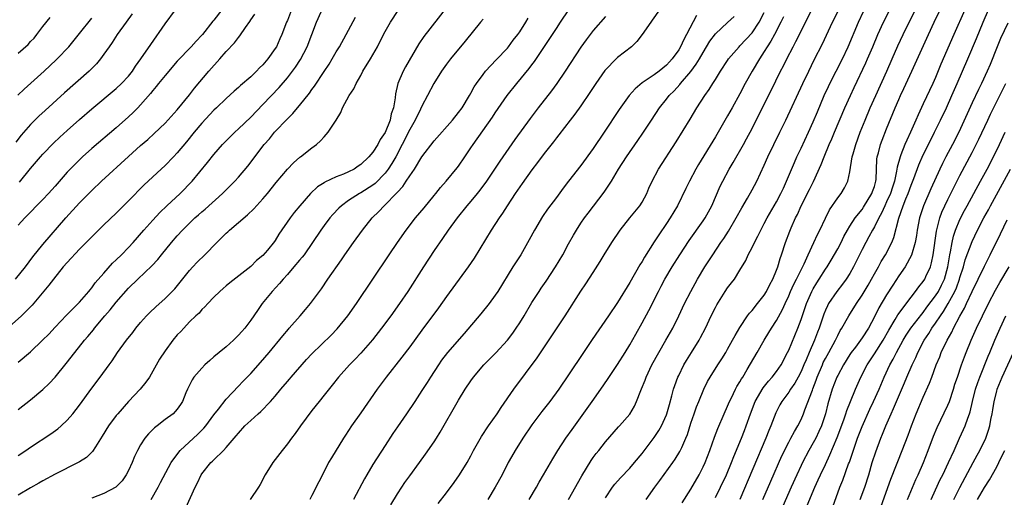
# Model space of a CAD drawing. Units: inches. Extents: x 2628000 to 2631000, y 1470000 to 1473000.
# Drawn here: x 2629333 to 2629494, y 1470879 to 1470957 of the extents above; entities that cross this region are included whole.
import ezdxf

# ---------------------------------------------------------------- set-up
doc = ezdxf.new("R2010")
doc.units = ezdxf.units.IN
doc.header["$MEASUREMENT"] = 0
doc.layers.add('LD26281470_2ft', color=222, linetype='Continuous')

msp = doc.modelspace()

# ---------------------------------------------------------------- linework, layer by layer
at = {"layer": 'LD26281470_2ft'}
for points, elevation in [([(2629423, 1470878.99), (2629425.14, 1470882.86), (2629426.66, 1470885.34), (2629427, 1470885.83), (2629427.5, 1470886.5), (2629427.91, 1470887), (2629429, 1470888.43), (2629431.15, 1470890.85), (2629431.31, 1470891), (2629433, 1470892.93), (2629433.76, 1470894.24), (2629434.11, 1470895), (2629434.81, 1470896.81), (2629434.93, 1470897.07), (2629435.51, 1470898.49), (2629435.67, 1470899), (2629436.62, 1470901), (2629437.73, 1470903), (2629438.92, 1470905), (2629440.03, 1470907), (2629441.01, 1470909), (2629441.96, 1470911), (2629442.97, 1470913), (2629444.08, 1470915), (2629445.29, 1470917), (2629446.58, 1470919), (2629447.91, 1470921), (2629448.36, 1470921.64), (2629449.15, 1470922.85), (2629450.42, 1470925), (2629451.33, 1470926.67), (2629452.25, 1470928.25), (2629453, 1470929.58), (2629453.77, 1470931), (2629455, 1470933.64), (2629455.58, 1470935), (2629456.55, 1470937), (2629457.56, 1470939), (2629458.52, 1470941), (2629461.31, 1470947), (2629462.26, 1470949), (2629463.17, 1470950.83), (2629464.52, 1470953.48), (2629466.17, 1470957), (2629469.15, 1470963)], 10996), ([(2629377.69, 1470959), (2629377, 1470957.28), (2629376.87, 1470957), (2629376.08, 1470955), (2629375.74, 1470954.26), (2629375.2, 1470953), (2629375, 1470952.68), (2629373.82, 1470951), (2629373, 1470950.05), (2629372.45, 1470949.55), (2629371.95, 1470949), (2629371, 1470948.06), (2629369.35, 1470946.65), (2629369, 1470946.31), (2629368.28, 1470945.72), (2629367, 1470944.54), (2629365.42, 1470943), (2629365, 1470942.61), (2629363, 1470940.49), (2629361.76, 1470939), (2629360.53, 1470937.47), (2629359, 1470935.63), (2629358.4, 1470935), (2629357, 1470933.57), (2629356.36, 1470933), (2629353.59, 1470930.41), (2629351, 1470927.78), (2629349, 1470925.79), (2629347, 1470923.87), (2629345.55, 1470922.45), (2629345, 1470921.93), (2629344.55, 1470921.45), (2629343, 1470919.91), (2629341, 1470917.74), (2629340.36, 1470917), (2629338.75, 1470915), (2629338.01, 1470913.99), (2629335.24, 1470910.76), (2629333.5, 1470909), (2629331, 1470906.77)], 11026), ([(2629333, 1470901.41), (2629335, 1470903.12), (2629336.98, 1470905.02), (2629337.97, 1470906.03), (2629339, 1470907.14), (2629340.88, 1470909.12), (2629342.8, 1470911), (2629343, 1470911.21), (2629344.55, 1470913), (2629344.73, 1470913.27), (2629345, 1470913.56), (2629345.58, 1470914.42), (2629347, 1470916), (2629348.39, 1470917.61), (2629349, 1470918.15), (2629349.86, 1470919), (2629351, 1470920.17), (2629351.77, 1470921), (2629353.51, 1470923), (2629355, 1470924.66), (2629356.13, 1470925.87), (2629357.31, 1470927), (2629359.47, 1470929), (2629361.43, 1470931), (2629363.95, 1470934.05), (2629365, 1470935.39), (2629366.41, 1470937), (2629368.4, 1470939), (2629369, 1470939.55), (2629371, 1470941.5), (2629373, 1470943.54), (2629375.65, 1470946.35), (2629377, 1470947.92), (2629377.84, 1470949), (2629378.33, 1470949.67), (2629379.12, 1470950.88), (2629380.22, 1470953), (2629381.78, 1470957), (2629383, 1470959.81)], 11024), ([(2629403, 1470959.38), (2629399.34, 1470954.66), (2629398.52, 1470953.48), (2629396.3, 1470949.7), (2629395.92, 1470949), (2629395.05, 1470947), (2629394.68, 1470945.32), (2629394.62, 1470944.62), (2629394.35, 1470943), (2629394, 1470942), (2629393.8, 1470941), (2629393, 1470938.97), (2629392.19, 1470937.81), (2629391.8, 1470937), (2629391, 1470935.73), (2629390.34, 1470935), (2629389, 1470933.73), (2629388.55, 1470933.45), (2629387.93, 1470933), (2629387, 1470932.53), (2629386.17, 1470932.17), (2629385, 1470931.7), (2629383.15, 1470930.85), (2629383, 1470930.74), (2629381.93, 1470930.07), (2629380.8, 1470929), (2629379.05, 1470927), (2629378.13, 1470925.87), (2629377.46, 1470925), (2629375.63, 1470922.37), (2629375, 1470921.31), (2629374.87, 1470921.13), (2629373.74, 1470919.74), (2629373, 1470918.86), (2629371.95, 1470918.05), (2629371, 1470917.06), (2629367.58, 1470914.42), (2629367, 1470913.91), (2629366.52, 1470913.47), (2629365.94, 1470913), (2629365, 1470912.08), (2629363.97, 1470911), (2629363.52, 1470910.48), (2629363, 1470910.02), (2629362.55, 1470909.45), (2629362.03, 1470909), (2629361, 1470908), (2629360.04, 1470907), (2629359.55, 1470906.45), (2629359, 1470905.89), (2629358.26, 1470905), (2629357, 1470903.3), (2629356.09, 1470901.91), (2629355, 1470899.95), (2629354.44, 1470899), (2629353.84, 1470898.16), (2629352.94, 1470897), (2629351, 1470894.98), (2629349.25, 1470893), (2629349, 1470892.69), (2629347.72, 1470891), (2629346.69, 1470889.31), (2629345.6, 1470887.6), (2629345.15, 1470886.85), (2629344.14, 1470885.86), (2629343, 1470885.13), (2629342.77, 1470885), (2629339, 1470883.1), (2629337, 1470882.03), (2629336.35, 1470881.65), (2629335, 1470880.9), (2629333, 1470879.67)], 11018), ([(2629366.29, 1470959), (2629365, 1470957.35), (2629364.83, 1470957.17), (2629363.1, 1470955), (2629363, 1470954.88), (2629362.07, 1470953.93), (2629361.26, 1470953), (2629359, 1470950.64), (2629357, 1470948.3), (2629355.93, 1470947), (2629355.53, 1470946.47), (2629355, 1470945.86), (2629354.63, 1470945.37), (2629353, 1470943.5), (2629352.52, 1470943), (2629351.76, 1470942.24), (2629351, 1470941.54), (2629349, 1470939.75), (2629345, 1470936.33), (2629343.51, 1470935), (2629343, 1470934.53), (2629341.48, 1470933), (2629341, 1470932.47), (2629339, 1470930.2), (2629337.92, 1470929), (2629337, 1470928.03), (2629334.04, 1470925), (2629333, 1470923.8)], 11030), ([(2629333, 1470886.16), (2629334.24, 1470887), (2629335, 1470887.54), (2629338.29, 1470889.71), (2629339.46, 1470890.54), (2629340, 1470891), (2629341, 1470891.92), (2629341.93, 1470893), (2629343, 1470894.4), (2629345, 1470897.17), (2629346.39, 1470899), (2629347.83, 1470901), (2629348.34, 1470901.66), (2629349.22, 1470903), (2629350.68, 1470905), (2629351.7, 1470906.3), (2629352.22, 1470907), (2629353, 1470907.91), (2629353.97, 1470909), (2629354.48, 1470909.52), (2629355.51, 1470910.49), (2629357, 1470911.82), (2629358.17, 1470913), (2629358.57, 1470913.43), (2629359.49, 1470914.51), (2629361, 1470916.4), (2629361.54, 1470917), (2629362.24, 1470917.76), (2629363.48, 1470919), (2629365.44, 1470921), (2629367, 1470922.52), (2629367.26, 1470922.74), (2629367.52, 1470923), (2629370.48, 1470925.52), (2629371.52, 1470926.48), (2629373, 1470928.12), (2629373.73, 1470929), (2629375.18, 1470930.82), (2629377, 1470933), (2629377.98, 1470934.02), (2629379.06, 1470934.94), (2629379.16, 1470935), (2629381, 1470936.46), (2629381.75, 1470937), (2629382.41, 1470937.59), (2629383, 1470938.27), (2629383.69, 1470939), (2629384.99, 1470941.01), (2629385.74, 1470942.26), (2629386.04, 1470943), (2629387.11, 1470945), (2629387.89, 1470946.11), (2629388.24, 1470947), (2629389, 1470948.29), (2629389.36, 1470949), (2629390.57, 1470951), (2629391.72, 1470953), (2629392.74, 1470955), (2629393, 1470955.47), (2629393.88, 1470957), (2629395.11, 1470958.89)], 11020), ([(2629333.17, 1470930.83), (2629335, 1470933.11), (2629336.61, 1470935), (2629337, 1470935.43), (2629338.77, 1470937.23), (2629339.79, 1470938.21), (2629341, 1470939.31), (2629343, 1470941.1), (2629345, 1470942.82), (2629349, 1470946.16), (2629349.89, 1470947), (2629351, 1470948.19), (2629351.65, 1470949), (2629352.18, 1470949.82), (2629353.06, 1470951), (2629354.65, 1470953.35), (2629357, 1470956.76), (2629358.72, 1470959)], 11032), ([(2629360.37, 1470877.63), (2629361.91, 1470881), (2629362.29, 1470881.71), (2629362.89, 1470883), (2629363, 1470883.16), (2629364.5, 1470885), (2629364.77, 1470885.23), (2629365, 1470885.48), (2629366.54, 1470887), (2629367, 1470887.47), (2629368.3, 1470889), (2629368.64, 1470889.36), (2629369, 1470889.83), (2629370.05, 1470891), (2629371, 1470891.91), (2629372.21, 1470893), (2629372.64, 1470893.36), (2629374.24, 1470895), (2629375, 1470895.87), (2629375.92, 1470897), (2629377, 1470898.26), (2629377.35, 1470898.65), (2629377.62, 1470899), (2629380.12, 1470901.88), (2629381, 1470902.81), (2629384.14, 1470905.86), (2629385.12, 1470906.88), (2629386.88, 1470909), (2629388.3, 1470911), (2629391, 1470915), (2629393.65, 1470919), (2629395.02, 1470921), (2629396.44, 1470923), (2629397.98, 1470925), (2629399.35, 1470926.65), (2629401, 1470928.68), (2629401.27, 1470929), (2629402.04, 1470929.96), (2629402.98, 1470931), (2629404.79, 1470933.21), (2629405, 1470933.49), (2629406, 1470935), (2629407, 1470936.46), (2629407.36, 1470937), (2629410.54, 1470941.46), (2629411, 1470942.17), (2629412.96, 1470945.04), (2629414.53, 1470947), (2629416.56, 1470949.44), (2629417, 1470950.06), (2629417.41, 1470950.59), (2629419.84, 1470954.16), (2629421, 1470955.99), (2629421.66, 1470957), (2629423.04, 1470959)], 11012), ([(2629437.87, 1470959), (2629436.68, 1470957.32), (2629436.42, 1470957), (2629435, 1470955), (2629434.14, 1470953.86), (2629433.27, 1470953), (2629431, 1470951.21), (2629430.77, 1470951), (2629429, 1470949.2), (2629428.91, 1470949.09), (2629427.43, 1470947), (2629426.47, 1470945.53), (2629425, 1470943.34), (2629424.03, 1470941.97), (2629423.25, 1470941), (2629421.4, 1470938.6), (2629421, 1470938.1), (2629420.54, 1470937.46), (2629419, 1470935.54), (2629417.92, 1470934.08), (2629417, 1470932.89), (2629415.39, 1470930.61), (2629415, 1470930.08), (2629414.25, 1470929), (2629412.93, 1470927), (2629412.19, 1470925.81), (2629411.62, 1470925), (2629410.33, 1470923), (2629407.56, 1470918.44), (2629406.59, 1470917), (2629403, 1470912.14), (2629401.71, 1470910.29), (2629399, 1470906.66), (2629397, 1470903.93), (2629395.74, 1470902.26), (2629393.16, 1470899), (2629391.68, 1470897), (2629389, 1470893.12), (2629387.51, 1470891), (2629386.5, 1470889.5), (2629386.16, 1470889), (2629384.19, 1470885.81), (2629383.75, 1470885), (2629383, 1470883.54), (2629382.12, 1470881.89), (2629381, 1470879.61), (2629380.67, 1470879)], 11008), ([(2629401.66, 1470878.34), (2629403, 1470880.06), (2629404.26, 1470881.74), (2629405.15, 1470883), (2629406.38, 1470885), (2629407, 1470886.11), (2629407.46, 1470887), (2629408.73, 1470889.27), (2629409.9, 1470891), (2629411.32, 1470893), (2629411.98, 1470894.02), (2629414.06, 1470897), (2629417.86, 1470902.14), (2629420.27, 1470905.73), (2629422.42, 1470909), (2629425, 1470913.02), (2629425.79, 1470914.21), (2629427, 1470916.1), (2629428.14, 1470917.86), (2629428.82, 1470919), (2629430.08, 1470921), (2629431.42, 1470923), (2629432.98, 1470925.02), (2629434.62, 1470927), (2629435, 1470927.58), (2629435.79, 1470929), (2629436.14, 1470929.86), (2629436.65, 1470931), (2629437.71, 1470933), (2629440.57, 1470937.43), (2629442.86, 1470941.14), (2629443.97, 1470943), (2629445.25, 1470945), (2629445.99, 1470946.01), (2629446.59, 1470947), (2629447, 1470947.62), (2629447.85, 1470949), (2629449, 1470950.76), (2629449.16, 1470951), (2629450.87, 1470953), (2629451, 1470953.12), (2629453, 1470955.26), (2629454.17, 1470957), (2629455, 1470958.58)], 11002), ([(2629416.55, 1470879), (2629417.74, 1470881), (2629418.19, 1470881.81), (2629418.91, 1470883), (2629420.4, 1470885.6), (2629421.25, 1470887), (2629422.56, 1470889), (2629423.56, 1470890.44), (2629426.87, 1470895), (2629428.29, 1470897), (2629429.38, 1470898.62), (2629431, 1470901.07), (2629432.22, 1470903), (2629433, 1470904.28), (2629433.97, 1470906.03), (2629435, 1470907.84), (2629436.11, 1470909.89), (2629437.68, 1470913), (2629438.14, 1470913.86), (2629438.75, 1470915), (2629439.94, 1470917), (2629441.2, 1470919), (2629442.71, 1470921.29), (2629445, 1470924.55), (2629445.3, 1470925), (2629446.39, 1470927), (2629447.79, 1470930.21), (2629448.19, 1470931), (2629449.27, 1470933), (2629449.92, 1470934.08), (2629451.59, 1470937), (2629452.09, 1470937.91), (2629453, 1470939.61), (2629455, 1470943.58), (2629456.14, 1470945.86), (2629457.66, 1470949), (2629458.12, 1470949.88), (2629458.66, 1470951), (2629459.69, 1470953), (2629460.16, 1470953.84), (2629463, 1470959.48)], 10998), ([(2629429, 1470879.24), (2629430.19, 1470881), (2629430.54, 1470881.46), (2629431.48, 1470882.52), (2629433, 1470884.09), (2629433.78, 1470885), (2629435, 1470886.48), (2629437, 1470889.13), (2629437.75, 1470890.25), (2629438.17, 1470891), (2629439, 1470892.81), (2629439.07, 1470893), (2629439.49, 1470894.51), (2629439.9, 1470895.9), (2629440.17, 1470897), (2629440.37, 1470897.63), (2629440.87, 1470899), (2629441, 1470899.27), (2629441.86, 1470901), (2629442.29, 1470901.71), (2629443.1, 1470903), (2629444.33, 1470905), (2629444.56, 1470905.44), (2629445.38, 1470907), (2629446.33, 1470909), (2629447, 1470910.36), (2629447.22, 1470910.78), (2629448.62, 1470913), (2629449, 1470913.57), (2629449.63, 1470914.37), (2629450.1, 1470915), (2629451, 1470916.44), (2629451.95, 1470918.05), (2629452.36, 1470919), (2629453, 1470920.19), (2629453.39, 1470921), (2629453.96, 1470922.03), (2629454.42, 1470923), (2629455, 1470924.07), (2629455.48, 1470925), (2629457, 1470927.66), (2629457.7, 1470929), (2629458.11, 1470929.89), (2629458.64, 1470931), (2629459.91, 1470934.09), (2629460.32, 1470935), (2629461, 1470936.4), (2629462.22, 1470939), (2629463, 1470940.71), (2629463.67, 1470942.33), (2629464.81, 1470945), (2629465.5, 1470946.5), (2629465.74, 1470947), (2629467.76, 1470951), (2629468.71, 1470953), (2629470.41, 1470957), (2629471.23, 1470958.77)], 10994), ([(2629435.68, 1470879), (2629437.12, 1470881), (2629437.93, 1470882.07), (2629440.03, 1470885), (2629440.43, 1470885.57), (2629441.2, 1470886.8), (2629441.49, 1470887.49), (2629442.19, 1470889), (2629442.42, 1470889.58), (2629443, 1470891.44), (2629443.52, 1470893), (2629443.9, 1470894.1), (2629444.27, 1470895), (2629445.09, 1470897), (2629445.72, 1470898.28), (2629446.13, 1470899), (2629447.39, 1470901), (2629448.03, 1470901.97), (2629448.68, 1470903), (2629449, 1470903.54), (2629449.82, 1470905), (2629450.22, 1470905.78), (2629451, 1470907.09), (2629452.26, 1470909), (2629452.56, 1470909.44), (2629453, 1470909.89), (2629453.91, 1470911), (2629455, 1470912.39), (2629455.37, 1470913), (2629455.88, 1470914.12), (2629456.38, 1470915), (2629457, 1470916.44), (2629457.22, 1470917), (2629457.6, 1470918.4), (2629457.82, 1470919), (2629458.45, 1470921), (2629459.17, 1470922.83), (2629459.41, 1470923.41), (2629460.11, 1470925), (2629460.41, 1470925.59), (2629461.01, 1470927), (2629462.37, 1470929.63), (2629463.03, 1470930.97), (2629464.28, 1470933.72), (2629464.76, 1470935), (2629465.61, 1470937), (2629466.04, 1470937.96), (2629466.47, 1470939), (2629468.19, 1470943), (2629469.08, 1470945), (2629469.69, 1470946.31), (2629471.62, 1470950.38), (2629471.89, 1470951), (2629472.74, 1470953), (2629473.57, 1470955), (2629474.48, 1470957), (2629475.51, 1470959)], 10992), ([(2629441.58, 1470878.42), (2629443, 1470880.65), (2629444.33, 1470883), (2629445, 1470884.32), (2629445.3, 1470885), (2629446.08, 1470887), (2629446.85, 1470889.15), (2629447.4, 1470890.6), (2629448.43, 1470893), (2629449, 1470894.26), (2629449.3, 1470895), (2629449.61, 1470895.61), (2629450.28, 1470897), (2629450.53, 1470897.47), (2629451, 1470898.2), (2629451.28, 1470898.72), (2629451.47, 1470899), (2629452.22, 1470900.22), (2629453.85, 1470903), (2629454.96, 1470905), (2629455.74, 1470906.26), (2629456.17, 1470907), (2629457, 1470908.23), (2629457.99, 1470910.01), (2629458.4, 1470911), (2629459, 1470912.29), (2629459.3, 1470913), (2629459.83, 1470914.17), (2629460.27, 1470915), (2629461, 1470916.52), (2629461.49, 1470917.49), (2629462.16, 1470919), (2629463.11, 1470921), (2629463.7, 1470922.3), (2629464.08, 1470923), (2629465, 1470924.96), (2629465.67, 1470926.33), (2629467, 1470928.29), (2629467.55, 1470929), (2629468.09, 1470929.91), (2629468.67, 1470931), (2629469, 1470932.54), (2629469.37, 1470935), (2629469.51, 1470935.51), (2629469.94, 1470937), (2629470.69, 1470939), (2629471.5, 1470941), (2629472.33, 1470943), (2629473.22, 1470945), (2629475.06, 1470949), (2629475.93, 1470951), (2629476.84, 1470953.16), (2629477.68, 1470955), (2629478.67, 1470957), (2629479.72, 1470959)], 10990), ([(2629447, 1470879.33), (2629447.85, 1470881), (2629448.8, 1470883), (2629449.63, 1470885), (2629450, 1470886), (2629451.25, 1470889), (2629451.74, 1470890.26), (2629452.03, 1470891), (2629452.72, 1470893), (2629453.52, 1470895), (2629454.79, 1470897.21), (2629455.67, 1470898.33), (2629456.28, 1470899), (2629457, 1470899.92), (2629457.75, 1470901), (2629458.81, 1470903), (2629459, 1470903.39), (2629460.48, 1470907), (2629461, 1470908.4), (2629461.88, 1470911), (2629462.76, 1470913), (2629463, 1470913.43), (2629463.59, 1470914.41), (2629463.99, 1470915), (2629465, 1470916.62), (2629465.26, 1470917), (2629465.92, 1470918.08), (2629467, 1470919.96), (2629467.55, 1470921), (2629468.03, 1470921.97), (2629468.61, 1470923), (2629469, 1470923.64), (2629469.87, 1470925), (2629471, 1470926.4), (2629471.24, 1470926.76), (2629472.6, 1470929), (2629472.7, 1470929.3), (2629473, 1470930.14), (2629473.18, 1470930.82), (2629473.25, 1470931), (2629473.28, 1470931.28), (2629473.41, 1470934.59), (2629473.46, 1470935), (2629473.65, 1470935.65), (2629473.98, 1470937), (2629474.26, 1470937.74), (2629475, 1470939.59), (2629476.41, 1470943), (2629477, 1470944.36), (2629477.29, 1470945), (2629477.84, 1470946.16), (2629479.15, 1470949), (2629481.83, 1470955), (2629482.76, 1470957), (2629483.77, 1470959)], 10988), ([(2629487.78, 1470959), (2629485.97, 1470955), (2629483.88, 1470950.12), (2629483, 1470947.99), (2629482.56, 1470947), (2629481, 1470943.66), (2629480.14, 1470941.86), (2629479.78, 1470941), (2629478.9, 1470939), (2629478.28, 1470937.72), (2629477.98, 1470937), (2629477.33, 1470935.33), (2629477.19, 1470935), (2629476.72, 1470933.28), (2629476.64, 1470932.64), (2629476.27, 1470931), (2629475.94, 1470930.06), (2629475.61, 1470929), (2629475, 1470927.62), (2629474.7, 1470927), (2629474.19, 1470925.81), (2629473.72, 1470925), (2629473, 1470923.55), (2629472.67, 1470923), (2629472.11, 1470921.89), (2629471.59, 1470921), (2629471, 1470919.85), (2629469.61, 1470917), (2629469, 1470915.92), (2629468.41, 1470915), (2629467.81, 1470914.19), (2629466.85, 1470913), (2629465.52, 1470911), (2629465.34, 1470910.66), (2629465, 1470909.92), (2629464.73, 1470909.27), (2629463.95, 1470907), (2629463.68, 1470906.32), (2629463.19, 1470905), (2629462.31, 1470903), (2629461.82, 1470901.82), (2629461.45, 1470901), (2629461, 1470899.92), (2629460.54, 1470899), (2629460, 1470898), (2629459.3, 1470897), (2629459, 1470896.52), (2629457.87, 1470895), (2629457.56, 1470894.44), (2629456.87, 1470893.13), (2629456.06, 1470891), (2629455.75, 1470890.25), (2629455.27, 1470889), (2629451, 1470879)], 10986), ([(2629454.76, 1470879), (2629456.04, 1470881.96), (2629457.89, 1470886.11), (2629459, 1470888.33), (2629459.36, 1470889), (2629459.91, 1470890.09), (2629460.48, 1470891), (2629461, 1470892.04), (2629461.4, 1470893), (2629461.61, 1470893.61), (2629462.86, 1470896.86), (2629462.95, 1470897.05), (2629463.5, 1470898.5), (2629463.66, 1470899), (2629464.49, 1470901), (2629464.65, 1470901.35), (2629465, 1470902.02), (2629465.55, 1470903), (2629466.63, 1470905), (2629466.74, 1470905.26), (2629467, 1470905.79), (2629467.42, 1470906.58), (2629467.7, 1470907), (2629468.84, 1470909), (2629470.06, 1470911), (2629471, 1470912.38), (2629471.98, 1470914.02), (2629472.53, 1470915), (2629473, 1470915.87), (2629473.65, 1470917), (2629474.13, 1470917.87), (2629474.84, 1470919), (2629475.84, 1470921), (2629476.18, 1470921.82), (2629476.98, 1470924.98), (2629477.68, 1470927), (2629478.13, 1470928.13), (2629478.51, 1470929), (2629479, 1470930.34), (2629479.45, 1470931.45), (2629480.29, 1470933.71), (2629481, 1470935.31), (2629482.22, 1470937.78), (2629482.84, 1470939), (2629483.83, 1470941), (2629484.78, 1470943), (2629485.69, 1470945), (2629486.56, 1470947), (2629488.27, 1470951), (2629489.68, 1470954.32), (2629490.79, 1470957), (2629491.67, 1470959)], 10984), ([(2629332.53, 1470915), (2629334.17, 1470917), (2629335.37, 1470918.63), (2629337, 1470920.64), (2629340.76, 1470925), (2629343, 1470927.5), (2629345, 1470929.5), (2629346.6, 1470931), (2629351, 1470935.06), (2629353, 1470936.85), (2629354.16, 1470937.84), (2629355.2, 1470938.8), (2629357, 1470940.51), (2629359, 1470942.7), (2629361, 1470945.14), (2629361.8, 1470946.2), (2629364.18, 1470949), (2629365.96, 1470951), (2629367, 1470952.24), (2629368.37, 1470953.63), (2629369, 1470954.51), (2629369.25, 1470954.75), (2629370.13, 1470956.13), (2629370.86, 1470957.14), (2629371, 1470957.37), (2629371.69, 1470958.31)], 11028), ([(2629351.61, 1470958.39), (2629350.63, 1470957), (2629349.19, 1470955), (2629348.32, 1470953.68), (2629347.83, 1470953), (2629347, 1470951.76), (2629346.45, 1470951), (2629345.78, 1470950.22), (2629344.56, 1470949), (2629340.56, 1470945.44), (2629337.41, 1470942.59), (2629336.38, 1470941.62), (2629335, 1470940.26), (2629333.45, 1470938.55), (2629332.59, 1470937.41)], 11034), ([(2629332.93, 1470945.07), (2629333.93, 1470946.07), (2629337.21, 1470949), (2629339.17, 1470950.83), (2629339.35, 1470951), (2629341.24, 1470953), (2629343, 1470955.14), (2629345, 1470957.67)], 11036), ([(2629333, 1470893.7), (2629335, 1470895.28), (2629337, 1470896.95), (2629338.06, 1470897.94), (2629339.02, 1470898.98), (2629340.81, 1470901.19), (2629342.23, 1470903), (2629343.84, 1470905), (2629344.38, 1470905.62), (2629345.27, 1470906.73), (2629345.48, 1470907), (2629347.12, 1470909), (2629348.01, 1470909.99), (2629349, 1470911.23), (2629351, 1470913.5), (2629352.54, 1470915), (2629354.85, 1470917.15), (2629355.81, 1470918.19), (2629356.44, 1470919), (2629358.06, 1470921), (2629359, 1470922.08), (2629359.84, 1470923), (2629361, 1470924.16), (2629361.87, 1470925), (2629362.48, 1470925.52), (2629363, 1470926.02), (2629363.54, 1470926.46), (2629366.37, 1470929), (2629367.71, 1470930.29), (2629368.39, 1470931), (2629369, 1470931.67), (2629370.52, 1470933.48), (2629373.22, 1470937), (2629374.05, 1470937.95), (2629374.91, 1470939), (2629377, 1470941.23), (2629377.9, 1470942.1), (2629378.64, 1470943), (2629379, 1470943.4), (2629380.6, 1470945.4), (2629381, 1470945.99), (2629381.44, 1470946.56), (2629383, 1470948.96), (2629383.83, 1470950.17), (2629384.34, 1470951), (2629385, 1470952.18), (2629385.51, 1470953), (2629386.62, 1470955), (2629388.15, 1470957.85)], 11022), ([(2629333, 1470951.95), (2629334.61, 1470953.38), (2629335, 1470953.84), (2629335.58, 1470954.42), (2629336.03, 1470955), (2629337, 1470956.28), (2629338.21, 1470957.79)], 11038), ([(2629409, 1470957.52), (2629408.6, 1470957), (2629406.09, 1470953.91), (2629403.68, 1470951), (2629403, 1470950.12), (2629402.19, 1470949), (2629400.95, 1470947), (2629399.93, 1470945), (2629399, 1470943.29), (2629398.78, 1470942.78), (2629397.9, 1470941), (2629397, 1470939.47), (2629395.77, 1470937), (2629394.73, 1470935), (2629394.1, 1470933.9), (2629393.51, 1470933), (2629393, 1470932.34), (2629391.36, 1470930.64), (2629391, 1470930.37), (2629389, 1470929.11), (2629388.79, 1470929), (2629387, 1470927.83), (2629385.84, 1470927), (2629385.42, 1470926.58), (2629384.45, 1470925.55), (2629383.97, 1470925), (2629383, 1470923.75), (2629382.45, 1470923), (2629381.13, 1470921), (2629379.72, 1470919), (2629379.41, 1470918.59), (2629379, 1470918.12), (2629378.08, 1470917), (2629377, 1470915.76), (2629376.31, 1470915), (2629375.72, 1470914.28), (2629374.51, 1470913), (2629372.88, 1470911), (2629372.1, 1470909.9), (2629371, 1470908.32), (2629370.02, 1470907), (2629369.56, 1470906.44), (2629369, 1470905.83), (2629368.17, 1470905), (2629367, 1470903.95), (2629365.85, 1470903), (2629365, 1470902.28), (2629364.3, 1470901.7), (2629363.52, 1470901), (2629363, 1470900.46), (2629361.72, 1470899), (2629361.43, 1470898.56), (2629360.66, 1470897), (2629360.4, 1470896.4), (2629359.84, 1470895), (2629359.52, 1470894.48), (2629359, 1470893.74), (2629358.3, 1470893), (2629357, 1470892.04), (2629355.7, 1470891), (2629355.29, 1470890.71), (2629354.3, 1470889.7), (2629353.71, 1470889), (2629353, 1470887.93), (2629352.48, 1470887), (2629352.01, 1470885.99), (2629351.59, 1470885), (2629351, 1470883.71), (2629350.63, 1470883), (2629349.99, 1470882.01), (2629348.96, 1470881), (2629347, 1470879.96), (2629345, 1470879.17)], 11016), ([(2629354.71, 1470879), (2629355.89, 1470881), (2629356.25, 1470881.75), (2629357.98, 1470885), (2629359.26, 1470886.74), (2629359.48, 1470887), (2629362.35, 1470889.65), (2629363.36, 1470890.64), (2629363.66, 1470891), (2629365, 1470892.82), (2629365.75, 1470893.75), (2629367, 1470895.36), (2629369, 1470897.49), (2629369.71, 1470898.29), (2629371, 1470899.58), (2629372.63, 1470901.37), (2629374.04, 1470903), (2629376.26, 1470905.74), (2629377.16, 1470906.84), (2629377.32, 1470907), (2629379.1, 1470909), (2629379.95, 1470910.05), (2629380.78, 1470911), (2629382.23, 1470913), (2629382.57, 1470913.43), (2629383.62, 1470915), (2629385.83, 1470918.17), (2629386.38, 1470919), (2629387.8, 1470921), (2629389.31, 1470923), (2629390.89, 1470925), (2629391.95, 1470926.05), (2629392.82, 1470927), (2629393, 1470927.15), (2629394.8, 1470929), (2629394.91, 1470929.09), (2629395, 1470929.22), (2629395.88, 1470930.12), (2629396.43, 1470931), (2629397, 1470931.88), (2629397.78, 1470933), (2629399, 1470935.02), (2629401, 1470937.63), (2629404.01, 1470941), (2629405, 1470942.22), (2629405.57, 1470943), (2629406.77, 1470945), (2629407, 1470945.41), (2629407.55, 1470946.45), (2629407.92, 1470947), (2629409, 1470948.48), (2629409.41, 1470949), (2629411.14, 1470950.86), (2629413, 1470952.78), (2629413.18, 1470953), (2629413.95, 1470954.05), (2629414.71, 1470955), (2629415, 1470955.41), (2629415.99, 1470957), (2629416.36, 1470957.64)], 11014), ([(2629429, 1470957.94), (2629427, 1470955.63), (2629425.86, 1470954.14), (2629425, 1470952.93), (2629422.41, 1470949), (2629421.04, 1470946.96), (2629420.19, 1470945.81), (2629418.03, 1470943), (2629416.72, 1470941.28), (2629414.18, 1470937.82), (2629411.72, 1470934.28), (2629409.58, 1470931), (2629408.48, 1470929.52), (2629408.06, 1470929), (2629407, 1470927.73), (2629406.35, 1470927), (2629404.75, 1470925), (2629403.28, 1470923), (2629402.36, 1470921.64), (2629401, 1470919.66), (2629399.24, 1470917), (2629396.72, 1470913), (2629395.36, 1470911), (2629393.91, 1470909), (2629392.42, 1470907), (2629390.91, 1470905.09), (2629389, 1470902.91), (2629388.08, 1470901.92), (2629387.17, 1470901), (2629385.37, 1470899), (2629384.33, 1470897.67), (2629383, 1470896.04), (2629382.19, 1470895), (2629381, 1470893.51), (2629379.15, 1470891), (2629378.25, 1470889.75), (2629377.67, 1470889), (2629377, 1470888.07), (2629376.13, 1470887), (2629374.62, 1470885), (2629373.38, 1470883), (2629372.55, 1470881.45), (2629372.28, 1470881), (2629370.92, 1470879)], 11010), ([(2629443.91, 1470958.09), (2629442.27, 1470955), (2629441.81, 1470954.19), (2629441.3, 1470953), (2629441, 1470952.48), (2629439.95, 1470951), (2629439.48, 1470950.52), (2629439, 1470949.96), (2629437.83, 1470949), (2629437, 1470948.39), (2629435, 1470947.07), (2629433.87, 1470946.13), (2629432.89, 1470945), (2629431.27, 1470942.73), (2629428.82, 1470939), (2629427, 1470936.34), (2629425, 1470933.56), (2629423, 1470930.99), (2629422.11, 1470929.89), (2629421, 1470928.37), (2629419.56, 1470926.44), (2629418.74, 1470925.26), (2629417.39, 1470923), (2629416.56, 1470921.44), (2629415.16, 1470919), (2629413.87, 1470917), (2629411.41, 1470913), (2629411, 1470912.37), (2629409.99, 1470911), (2629408.65, 1470909.35), (2629405.9, 1470906.1), (2629403.19, 1470903), (2629402.23, 1470901.77), (2629401.7, 1470901), (2629400.4, 1470899), (2629399.87, 1470898.13), (2629399, 1470896.77), (2629397.82, 1470895), (2629396.48, 1470893), (2629395, 1470890.88), (2629394.25, 1470889.75), (2629393, 1470887.83), (2629391, 1470884.68), (2629389.98, 1470883), (2629389.62, 1470882.38), (2629387.81, 1470879)], 11006), ([(2629393.9, 1470878.1), (2629395, 1470879.92), (2629395.7, 1470881), (2629396.22, 1470881.78), (2629397, 1470882.87), (2629398.6, 1470885), (2629399.61, 1470886.39), (2629401, 1470888.4), (2629401.39, 1470889), (2629402.01, 1470889.99), (2629405, 1470895.23), (2629406.08, 1470897), (2629407, 1470898.39), (2629407.43, 1470899), (2629409.14, 1470901), (2629411.07, 1470902.93), (2629412.98, 1470905.02), (2629413.85, 1470906.15), (2629414.44, 1470907), (2629415, 1470907.85), (2629415.71, 1470909), (2629417, 1470911.18), (2629418.17, 1470913), (2629418.5, 1470913.5), (2629419.32, 1470914.68), (2629420.86, 1470917), (2629422.04, 1470919), (2629423, 1470920.78), (2629423.8, 1470922.2), (2629424.27, 1470923), (2629425, 1470924.14), (2629425.59, 1470925), (2629426.19, 1470925.81), (2629427.05, 1470926.95), (2629428.8, 1470929.2), (2629430, 1470931), (2629431.17, 1470933), (2629432.45, 1470935), (2629434.33, 1470937.67), (2629435.14, 1470938.86), (2629436.53, 1470941), (2629437.87, 1470943), (2629439, 1470944.4), (2629439.46, 1470945), (2629440.24, 1470945.76), (2629441.18, 1470946.82), (2629441.3, 1470947), (2629443, 1470948.97), (2629443.88, 1470950.12), (2629444.41, 1470951), (2629445, 1470952.06), (2629446.11, 1470953.89), (2629447, 1470955.1), (2629449, 1470956.96), (2629450.07, 1470957.93)], 11004), ([(2629458.13, 1470957.87), (2629457.7, 1470957), (2629456.65, 1470955), (2629456.09, 1470953.91), (2629455.47, 1470953), (2629455, 1470952.2), (2629454.2, 1470951), (2629452.99, 1470949), (2629451.87, 1470947), (2629451, 1470945.32), (2629449.74, 1470943), (2629449, 1470941.69), (2629447, 1470938.26), (2629444.25, 1470933.75), (2629443.82, 1470933), (2629442.75, 1470931), (2629442.18, 1470929.82), (2629440.78, 1470927), (2629439.59, 1470925), (2629439, 1470924.11), (2629437.73, 1470922.27), (2629437, 1470921.08), (2629435.4, 1470918.6), (2629435, 1470917.9), (2629434.64, 1470917.36), (2629433, 1470914.46), (2629431, 1470911.18), (2629429.49, 1470909), (2629426.86, 1470905.14), (2629425.43, 1470903), (2629423, 1470899.33), (2629421.39, 1470897), (2629419.92, 1470895), (2629418.64, 1470893.36), (2629417, 1470891.17), (2629415.52, 1470889), (2629414.25, 1470887), (2629413.29, 1470885.29), (2629413.13, 1470885), (2629412.11, 1470883), (2629411, 1470880.97), (2629409.79, 1470879)], 11000), ([(2629494.82, 1470956.82), (2629493.65, 1470954.35), (2629493.08, 1470953), (2629491.91, 1470950.09), (2629491.44, 1470949), (2629490.53, 1470947), (2629490.02, 1470945.98), (2629489, 1470943.8), (2629486.81, 1470939), (2629485.77, 1470937), (2629484.69, 1470935), (2629484.12, 1470933.88), (2629483.69, 1470933), (2629482.21, 1470929.79), (2629481.02, 1470927), (2629480.36, 1470925), (2629479.97, 1470923), (2629479.86, 1470922.14), (2629479.65, 1470921), (2629479.07, 1470918.93), (2629478.02, 1470917), (2629477, 1470915.53), (2629475.99, 1470914.01), (2629475, 1470912.45), (2629473.71, 1470910.29), (2629473, 1470908.84), (2629472.02, 1470907), (2629471, 1470905.41), (2629469.89, 1470903.89), (2629469.22, 1470903), (2629469, 1470902.67), (2629467.94, 1470901), (2629467, 1470899.25), (2629466.88, 1470899), (2629466.12, 1470897), (2629465.39, 1470894.61), (2629464.98, 1470893), (2629464.33, 1470891), (2629463.93, 1470890.07), (2629463.4, 1470889), (2629463, 1470888.25), (2629462.28, 1470887), (2629461.23, 1470885), (2629461, 1470884.52), (2629460.29, 1470883), (2629459.39, 1470881), (2629457.64, 1470877)], 10982), ([(2629462.01, 1470878.01), (2629463.24, 1470881), (2629463.81, 1470882.19), (2629464.18, 1470883), (2629465, 1470884.7), (2629465.74, 1470886.26), (2629466.9, 1470889.1), (2629468, 1470892), (2629468.35, 1470893), (2629468.5, 1470893.5), (2629469.08, 1470895), (2629469.9, 1470897), (2629470.8, 1470899), (2629471.83, 1470901), (2629473, 1470902.77), (2629474.43, 1470905), (2629475.34, 1470906.66), (2629476.38, 1470908.38), (2629476.83, 1470909.17), (2629479, 1470912.05), (2629479.74, 1470913), (2629480.27, 1470913.73), (2629481, 1470914.62), (2629481.25, 1470915), (2629481.43, 1470915.43), (2629482.16, 1470917), (2629482.36, 1470917.64), (2629482.63, 1470919), (2629483.14, 1470922.86), (2629483.7, 1470925), (2629484.05, 1470925.95), (2629484.52, 1470927), (2629485, 1470928), (2629486, 1470930), (2629487, 1470931.94), (2629489, 1470935.69), (2629489.67, 1470937), (2629490.1, 1470937.9), (2629491.53, 1470941), (2629492.01, 1470941.99), (2629493.54, 1470945), (2629494.02, 1470945.98), (2629494.49, 1470947)], 10980), ([(2629466.2, 1470877.8), (2629467.37, 1470881), (2629467.85, 1470882.15), (2629468.79, 1470884.79), (2629468.91, 1470885.09), (2629469.84, 1470887.84), (2629470.26, 1470889), (2629471, 1470890.91), (2629472.25, 1470893.75), (2629472.85, 1470895), (2629473.76, 1470897), (2629474.61, 1470899), (2629475.54, 1470901), (2629476.08, 1470901.92), (2629476.62, 1470903), (2629477.72, 1470905), (2629478.18, 1470905.82), (2629478.96, 1470907), (2629480.74, 1470909.26), (2629481, 1470909.56), (2629481.6, 1470910.4), (2629483, 1470912.27), (2629483.46, 1470913), (2629483.98, 1470914.02), (2629484.44, 1470915), (2629485, 1470917), (2629485.35, 1470919), (2629485.46, 1470919.46), (2629485.72, 1470921), (2629485.95, 1470922.05), (2629486.29, 1470923), (2629487, 1470924.74), (2629487.76, 1470926.24), (2629488.16, 1470927), (2629490.37, 1470931), (2629491.44, 1470933), (2629492.48, 1470935), (2629493.46, 1470937), (2629494.41, 1470939)], 10978), ([(2629470.7, 1470879), (2629471.44, 1470881), (2629472.08, 1470883), (2629472.66, 1470885), (2629473.21, 1470886.79), (2629474.04, 1470889), (2629474.33, 1470889.67), (2629474.85, 1470891), (2629475.73, 1470893), (2629476.15, 1470893.85), (2629476.62, 1470895), (2629477.93, 1470898.07), (2629478.31, 1470899), (2629479.19, 1470901), (2629479.79, 1470902.21), (2629480.11, 1470903), (2629481.12, 1470905), (2629481.89, 1470906.11), (2629482.42, 1470907), (2629483, 1470907.79), (2629483.8, 1470909), (2629484.29, 1470909.7), (2629485.06, 1470911), (2629486.16, 1470913), (2629486.41, 1470913.59), (2629486.93, 1470915), (2629487, 1470915.27), (2629487.56, 1470917), (2629487.87, 1470918.13), (2629489, 1470921.16), (2629489.88, 1470923), (2629490.9, 1470925), (2629491.65, 1470926.35), (2629491.98, 1470927), (2629495.24, 1470933)], 10976), ([(2629474.12, 1470877.88), (2629475.7, 1470882.3), (2629476.62, 1470884.62), (2629476.82, 1470885.18), (2629477.56, 1470887), (2629478.52, 1470889.48), (2629479.07, 1470891), (2629479.85, 1470893), (2629481, 1470895.73), (2629482, 1470898), (2629482.37, 1470899), (2629483.12, 1470901), (2629483.68, 1470902.32), (2629483.94, 1470903), (2629484.88, 1470905), (2629485.65, 1470906.35), (2629485.95, 1470907), (2629486.97, 1470908.97), (2629487.74, 1470910.26), (2629488.06, 1470911), (2629489, 1470913), (2629489.98, 1470915), (2629491, 1470917.13), (2629491.96, 1470919), (2629493.61, 1470922.39), (2629494.7, 1470924.7)], 10974), ([(2629478.43, 1470879), (2629479.78, 1470882.22), (2629480.14, 1470883), (2629481.02, 1470885), (2629481.81, 1470887), (2629482.67, 1470889.33), (2629483.24, 1470890.76), (2629485, 1470894.38), (2629485.26, 1470895), (2629485.94, 1470897), (2629486.18, 1470897.82), (2629486.57, 1470899), (2629487.25, 1470901), (2629487.71, 1470902.29), (2629487.99, 1470903), (2629488.82, 1470905), (2629489.72, 1470907), (2629490.68, 1470909), (2629491.67, 1470911), (2629492.81, 1470913.19), (2629493.54, 1470914.46), (2629495.04, 1470917)], 10972), ([(2629482.3, 1470879), (2629483, 1470880.54), (2629483.78, 1470882.22), (2629484.19, 1470883), (2629485.14, 1470885), (2629486.02, 1470887), (2629486.92, 1470889), (2629487.59, 1470890.41), (2629487.84, 1470891), (2629488.28, 1470892.28), (2629488.56, 1470893), (2629488.67, 1470893.33), (2629489.05, 1470895), (2629489.54, 1470897), (2629489.9, 1470898.1), (2629490.22, 1470899), (2629491.6, 1470902.4), (2629491.86, 1470903), (2629492.68, 1470905), (2629493.56, 1470907), (2629494.5, 1470909)], 10970), ([(2629485.98, 1470879), (2629487, 1470880.96), (2629489.18, 1470885), (2629489.8, 1470886.2), (2629490.24, 1470887), (2629491.21, 1470889), (2629491.68, 1470890.32), (2629491.88, 1470891), (2629492.07, 1470892.07), (2629492.27, 1470893), (2629492.38, 1470893.62), (2629492.58, 1470895), (2629493, 1470896.68), (2629493.09, 1470897), (2629493.91, 1470899), (2629495.77, 1470903)], 10968), ([(2629489.87, 1470879), (2629491, 1470880.94), (2629491.82, 1470882.18), (2629493, 1470884.33), (2629493.34, 1470885), (2629493.65, 1470885.65), (2629494.32, 1470887)], 10966)]:
    msp.add_lwpolyline(points, dxfattribs=dict(at, elevation=elevation))

doc.saveas('drawing.dxf')
